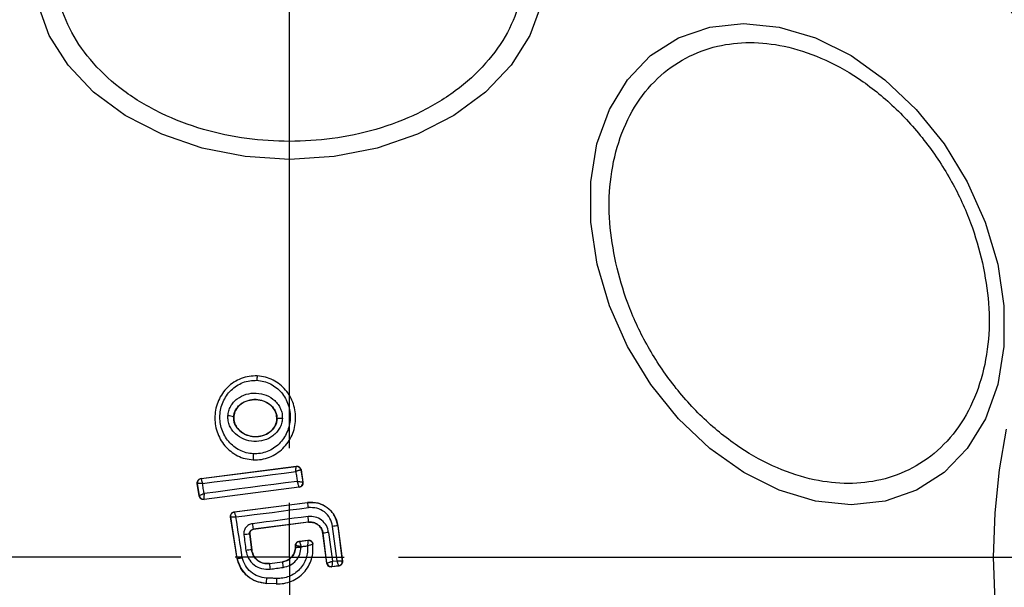
# Model space of a CAD drawing. Units: millimetres. Extents: x 18289 to 23951, y 24343 to 34693.
# Drawn here: x 20308 to 20353, y 29452 to 29478 of the extents above; entities that cross this region are included whole.
import ezdxf

# ---------------------------------------------------------------- set-up
doc = ezdxf.new("R2010")
doc.units = ezdxf.units.MM
doc.header["$LTSCALE"] = 200
doc.layers.add('OTWORY_MONTAŻOWE', color=1, linetype='Continuous')
doc.layers.add('WYLEWKI_BETONOWE', color=52, linetype='Continuous')

# ---------------------------------------------------------------- blocks, each defined once
blk = doc.blocks.new('SW_CENTERMARKSYMBOL_17')
at = {"layer": 'WYLEWKI_BETONOWE', "color": 0}
for p, q in [((0, 5), (0, 202.5)), ((0, 0), (0, 2.5)), ((-5, 0), (-202.5, 0)), ((0, 0), (-2.5, 0)), ((0, 0), (0, -2.5)), ((0, 0), (2.5, 0)), ((5, 0), (202.5, 0))]:
    blk.add_line(p, q, dxfattribs=at)

msp = doc.modelspace()

# ---------------------------------------------------------------- linework, layer by layer
at = {"color": 7, "linetype": 'Continuous', "lineweight": 25}
for p, q in [((20318.507, 29461.389), (20318.508, 29461.397)), ((20317.421, 29459.504), (20317.427, 29459.504)), ((20319.403, 29459.408), (20319.41, 29459.408)), ((20318.32, 29457.53), (20318.321, 29457.536)), ((20315.923, 29456.678), (20320.295, 29457.238)), ((20315.932, 29456.672), (20320.289, 29457.23)), ((20320.295, 29457.238), (20320.289, 29457.23)), ((20320.289, 29457.23), (20320.289, 29457.23)), ((20320.512, 29457.062), (20320.511, 29457.063)), ((20320.518, 29457.07), (20320.512, 29457.062)), ((20320.512, 29457.062), (20320.596, 29456.511)), ((20320.518, 29457.07), (20320.604, 29456.505)), ((20315.841, 29455.877), (20315.751, 29456.449)), ((20315.751, 29456.449), (20315.76, 29456.443)), ((20315.847, 29455.885), (20315.76, 29456.443)), ((20315.76, 29456.443), (20315.76, 29456.443)), ((20315.923, 29456.678), (20315.932, 29456.672)), ((20320.596, 29456.511), (20320.596, 29456.511)), ((20320.604, 29456.505), (20320.596, 29456.511)), ((20320.431, 29456.276), (20316.065, 29455.71)), ((20320.424, 29456.282), (20316.07, 29455.717)), ((20320.424, 29456.282), (20320.424, 29456.284)), ((20320.431, 29456.276), (20320.424, 29456.282)), ((20315.847, 29455.885), (20315.841, 29455.877)), ((20315.847, 29455.885), (20315.847, 29455.885)), ((20316.065, 29455.71), (20316.07, 29455.717)), ((20316.07, 29455.717), (20316.067, 29455.721)), ((20317.449, 29455.148), (20320.815, 29455.581)), ((20317.457, 29455.142), (20320.816, 29455.574)), ((20320.816, 29455.574), (20320.815, 29455.581)), ((20317.449, 29455.148), (20317.457, 29455.142)), ((20317.277, 29454.919), (20317.285, 29454.913)), ((20317.575, 29453), (20317.277, 29454.919)), ((20317.582, 29453.001), (20317.285, 29454.913)), ((20320.863, 29454.672), (20318.322, 29454.344)), ((20320.864, 29454.666), (20318.33, 29454.339)), ((20320.864, 29454.666), (20320.863, 29454.672)), ((20318.322, 29454.344), (20318.33, 29454.339)), ((20321.783, 29454.201), (20321.954, 29452.877)), ((20322.169, 29452.904), (20321.966, 29454.48)), ((20322.209, 29454.505), (20322.202, 29454.504)), ((20322.202, 29454.504), (20322.41, 29452.888)), ((20322.209, 29454.505), (20322.418, 29452.881)), ((20318.15, 29454.12), (20318.241, 29453.405)), ((20318.157, 29454.115), (20318.15, 29454.12)), ((20318.157, 29454.115), (20318.248, 29453.406)), ((20320.431, 29453.795), (20320.833, 29453.847)), ((20320.431, 29453.795), (20320.438, 29453.789)), ((20320.438, 29453.789), (20320.827, 29453.839)), ((20320.438, 29453.789), (20320.438, 29453.789)), ((20321.524, 29454.162), (20321.518, 29454.161)), ((20321.695, 29452.789), (20321.518, 29454.161)), ((20321.7, 29452.796), (20321.524, 29454.162)), ((20318.241, 29453.405), (20318.248, 29453.406)), ((20320.257, 29453.597), (20320.263, 29453.591)), ((20320.257, 29453.528), (20320.257, 29453.596)), ((20320.257, 29453.528), (20320.263, 29453.528)), ((20320.263, 29453.528), (20320.263, 29453.591)), ((20320.263, 29453.591), (20320.264, 29453.591)), ((20321.051, 29453.668), (20321.056, 29453.677)), ((20317.575, 29453), (20317.582, 29453.001)), ((20319.065, 29452.775), (20319.662, 29452.851)), ((20319.066, 29452.768), (20319.663, 29452.845)), ((20319.663, 29452.845), (20319.662, 29452.851)), ((20321.954, 29452.877), (20322.169, 29452.904)), ((20322.41, 29452.888), (20322.41, 29452.888)), ((20322.418, 29452.881), (20322.41, 29452.888)), ((20319.065, 29452.775), (20319.066, 29452.768)), ((20321.695, 29452.789), (20321.7, 29452.796)), ((20321.7, 29452.796), (20321.701, 29452.796)), ((20322.245, 29452.658), (20321.918, 29452.616)), ((20321.918, 29452.616), (20321.924, 29452.624)), ((20322.237, 29452.664), (20321.924, 29452.624)), ((20321.924, 29452.624), (20321.924, 29452.624)), ((20322.237, 29452.664), (20322.238, 29452.664)), ((20322.245, 29452.658), (20322.237, 29452.664)), ((20319.38, 29451.841), (20318.92, 29451.863)), ((20318.92, 29451.863), (20318.92, 29451.856)), ((20319.38, 29451.834), (20318.92, 29451.856)), ((20319.38, 29451.834), (20319.38, 29451.841))]:
    msp.add_line(p, q, dxfattribs=at)
at = {"color": 7, "linetype": 'Continuous', "lineweight": 25, "flags": 128}
for points in [[(20331.556, 29478.488), (20331.026, 29477.03), (20330.161, 29475.662), (20328.987, 29474.425), (20327.539, 29473.358), (20325.862, 29472.492), (20324.006, 29471.854), (20322.029, 29471.463), (20319.989, 29471.332), (20317.949, 29471.463), (20315.972, 29471.854), (20314.116, 29472.492), (20312.439, 29473.358), (20310.991, 29474.425), (20309.817, 29475.662), (20308.952, 29477.03), (20308.422, 29478.488)], [(20352.508, 29466.529), (20352.797, 29464.609), (20352.797, 29462.747), (20352.509, 29461.001), (20351.941, 29459.422), (20351.111, 29458.06), (20350.044, 29456.954), (20348.772, 29456.14), (20347.334, 29455.641), (20345.774, 29455.473), (20344.139, 29455.641), (20342.478, 29456.14), (20340.843, 29456.954), (20339.283, 29458.06), (20337.845, 29459.422), (20336.573, 29461.001), (20335.505, 29462.747), (20334.675, 29464.609), (20334.107, 29466.529), (20333.818, 29468.448), (20333.818, 29470.31), (20334.106, 29472.056), (20334.674, 29473.635), (20335.504, 29474.997), (20336.571, 29476.103), (20337.843, 29476.917), (20339.281, 29477.416), (20340.841, 29477.584), (20342.476, 29477.416), (20344.137, 29476.917), (20345.772, 29476.103), (20347.332, 29474.997), (20348.77, 29473.635), (20350.042, 29472.056), (20351.11, 29470.31), (20351.94, 29468.448), (20352.508, 29466.529)], [(20352.918, 29447.193), (20352.587, 29449.048), (20352.384, 29451.026), (20352.315, 29453.066), (20352.384, 29455.105), (20352.587, 29457.083), (20352.918, 29458.939)], [(20315.991, 29456.451), (20316.525, 29456.518), (20317.06, 29456.586), (20317.595, 29456.655), (20318.131, 29456.723), (20318.667, 29456.792), (20319.202, 29456.861), (20319.738, 29456.93), (20320.274, 29456.999)], [(20320.274, 29456.999), (20320.283, 29456.942), (20320.291, 29456.885), (20320.3, 29456.828), (20320.309, 29456.771), (20320.317, 29456.715), (20320.326, 29456.658), (20320.335, 29456.601), (20320.343, 29456.544)], [(20316.064, 29455.988), (20316.054, 29456.046), (20316.045, 29456.104), (20316.036, 29456.162), (20316.027, 29456.22), (20316.018, 29456.277), (20316.009, 29456.335), (20316, 29456.393), (20315.991, 29456.451)], [(20320.343, 29456.544), (20319.808, 29456.475), (20319.272, 29456.406), (20318.737, 29456.337), (20318.201, 29456.267), (20317.666, 29456.198), (20317.132, 29456.128), (20316.597, 29456.058), (20316.064, 29455.988)], [(20317.525, 29454.911), (20317.941, 29454.965), (20318.357, 29455.018), (20318.773, 29455.071), (20319.189, 29455.124), (20319.605, 29455.178), (20320.021, 29455.232), (20320.437, 29455.285), (20320.853, 29455.339)], [(20317.815, 29453.046), (20317.779, 29453.28), (20317.743, 29453.513), (20317.706, 29453.746), (20317.67, 29453.979), (20317.634, 29454.212), (20317.598, 29454.445), (20317.561, 29454.678), (20317.525, 29454.911)], [(20320.836, 29454.931), (20320.517, 29454.89), (20320.197, 29454.849), (20319.878, 29454.808), (20319.558, 29454.767), (20319.239, 29454.725), (20318.919, 29454.684), (20318.6, 29454.643), (20318.28, 29454.601)], [(20317.889, 29454.094), (20317.901, 29454.004), (20317.912, 29453.915), (20317.924, 29453.825), (20317.935, 29453.735), (20317.947, 29453.645), (20317.958, 29453.555), (20317.97, 29453.465), (20317.982, 29453.375)], [(20320.833, 29453.847), (20320.829, 29453.843), (20320.827, 29453.839)], [(20320.516, 29453.55), (20320.554, 29453.554), (20320.591, 29453.559), (20320.628, 29453.564), (20320.665, 29453.569), (20320.702, 29453.574), (20320.739, 29453.578), (20320.777, 29453.583), (20320.814, 29453.588)], [(20320.516, 29453.531), (20320.516, 29453.533), (20320.516, 29453.535), (20320.516, 29453.538), (20320.516, 29453.54), (20320.516, 29453.543), (20320.516, 29453.545), (20320.516, 29453.547), (20320.516, 29453.55)], [(20319.093, 29452.517), (20319.168, 29452.526), (20319.243, 29452.536), (20319.318, 29452.546), (20319.393, 29452.555), (20319.468, 29452.565), (20319.543, 29452.575), (20319.618, 29452.584), (20319.693, 29452.594)], [(20319.389, 29452.085), (20319.331, 29452.087), (20319.273, 29452.09), (20319.215, 29452.093), (20319.157, 29452.096), (20319.099, 29452.099), (20319.042, 29452.101), (20318.984, 29452.104), (20318.926, 29452.107)]]:
    msp.add_lwpolyline(points, dxfattribs=at)
at = {"color": 7, "linetype": 'Continuous', "lineweight": 25}
for centre, radius, start, end in [((20319.989, 29453.066), 41.55, 0, 180), ((20319.583, 29461.175), 1.097, 168.7432, 179.3324), ((20317.195, 29459.043), 0.514, 63.9312, 94.5354), ((20319.579, 29458.977), 0.463, 80.3447, 111.5351), ((20320.006, 29457.662), 1.69, 174.8327, 184.2653), ((20320.313, 29457.031), 0.2, 9.1927, 97.0574), ((20315.958, 29456.474), 0.2, 97.4211, 188.6701), ((20320.398, 29456.482), 0.2, 277.4826, 8.3241), ((20316.044, 29455.919), 0.199, 189.5884, 276.78), ((20316.045, 29455.915), 0.2, 188.8289, 277.3005), ((20318.593, 29455.102), 2.272, 5.9992, 11.9858), ((20317.483, 29454.943), 0.2, 179.9611, 188.7438), ((20318.136, 29454.519), 2.732, 3.2018, 8.6647), ((20320.242, 29454.791), 1.971, 185.5167, 193.0943), ((20322.142, 29450.917), 3.303, 96.2456, 100.7807), ((20322.308, 29452.24), 2.266, 92.6929, 98.6944), ((20318.246, 29451.82), 2.303, 92.4103, 98.9235), ((20320.464, 29453.59), 0.2, 97.443, 179.9695), ((20318.716, 29448.17), 5.256, 95.1858, 98.037), ((20319.989, 29453.066), 41.55, 180, 0), ((20327.616, 29453.675), 7.997, 185.9633, 187.7723), ((20322.211, 29452.863), 0.2, 277.529, 7.1745), ((20322.013, 29452.953), 2.953, 183.6007, 188.5014), ((20321.9, 29452.822), 0.2, 187.4394, 277.1132), ((20321.585, 29451.922), 2.665, 176.0211, 181.2679), ((20324.279, 29451.792), 4.898, 176.5703, 179.4239)]:
    msp.add_arc(centre, radius, start, end, dxfattribs=at)
for points, knots in [([(20320.989, 29388.08), (20319.52, 29388.092), (20316.539, 29388.118), (20312.056, 29388.946), (20307.581, 29390.38), (20303.182, 29392.481), (20298.932, 29395.216), (20294.899, 29398.554), (20291.143, 29402.439), (20287.321, 29407.3), (20283.656, 29413.199), (20280.341, 29420.183), (20277.681, 29427.714), (20275.702, 29435.789), (20274.473, 29444.311), (20274.055, 29453.066), (20274.473, 29461.821), (20275.702, 29470.342), (20277.681, 29478.417), (20280.341, 29485.949), (20283.656, 29492.933), (20287.321, 29498.832), (20291.143, 29503.692), (20294.899, 29507.577), (20298.932, 29510.915), (20303.182, 29513.651), (20307.581, 29515.752), (20312.056, 29517.185), (20316.539, 29518.013), (20319.52, 29518.039), (20320.989, 29518.052)], [0, 0, 0, 0, 0.024826, 0.050374, 0.076786, 0.104179, 0.132622, 0.162115, 0.19259, 0.223905, 0.2666, 0.309839, 0.354503, 0.401554, 0.450326, 0.5, 0.549674, 0.598446, 0.645497, 0.690161, 0.7334, 0.776095, 0.80741, 0.837885, 0.867378, 0.895821, 0.923214, 0.949626, 0.975174, 1, 1, 1, 1]), ([(20320.9, 29515.053), (20319.153, 29515.017), (20315.65, 29514.944), (20310.532, 29513.662), (20305.686, 29511.622), (20301.202, 29508.87), (20297.127, 29505.553), (20293.466, 29501.791), (20290.22, 29497.665), (20287.062, 29492.78), (20284.12, 29487.085), (20281.551, 29480.576), (20279.582, 29473.844), (20278.193, 29466.963), (20277.373, 29460.003), (20277.103, 29453.006), (20277.382, 29446.016), (20278.21, 29439.086), (20279.595, 29432.233), (20281.562, 29425.522), (20284.134, 29419.017), (20287.09, 29413.3), (20290.246, 29408.426), (20293.497, 29404.312), (20297.132, 29400.574), (20301.203, 29397.259), (20305.683, 29394.513), (20310.521, 29392.471), (20315.644, 29391.191), (20319.145, 29391.116), (20320.9, 29391.078)], [0, 0, 0, 0, 0.031191, 0.062523, 0.093696, 0.124995, 0.15632, 0.187494, 0.218732, 0.25011, 0.291455, 0.333215, 0.375131, 0.416812, 0.458688, 0.500399, 0.541981, 0.583748, 0.625149, 0.666942, 0.708738, 0.750131, 0.781875, 0.812517, 0.843813, 0.874988, 0.906222, 0.9375, 0.968671, 1, 1, 1, 1]), ([(20319.989, 29472.158), (20319.333, 29472.183), (20317.982, 29472.236), (20315.977, 29472.677), (20314.049, 29473.409), (20312.329, 29474.441), (20310.932, 29475.709), (20309.933, 29477.13), (20309.357, 29478.608), (20309.172, 29480.088), (20309.357, 29481.568), (20309.933, 29483.046), (20310.932, 29484.467), (20312.329, 29485.735), (20314.049, 29486.767), (20315.977, 29487.498), (20317.982, 29487.94), (20319.333, 29487.993), (20319.989, 29488.018)], [0, 0, 0, 0, 0.058258, 0.120006, 0.18432, 0.25, 0.31568, 0.379994, 0.441742, 0.5, 0.558258, 0.620006, 0.68432, 0.75, 0.81568, 0.879994, 0.941742, 1, 1, 1, 1]), ([(20319.989, 29488.018), (20320.645, 29487.993), (20321.996, 29487.94), (20324.001, 29487.498), (20325.929, 29486.767), (20327.649, 29485.735), (20329.046, 29484.467), (20330.045, 29483.046), (20330.621, 29481.568), (20330.805, 29480.088), (20330.621, 29478.608), (20330.045, 29477.13), (20329.046, 29475.709), (20327.649, 29474.441), (20325.929, 29473.409), (20324.001, 29472.677), (20321.996, 29472.236), (20320.645, 29472.183), (20319.989, 29472.158)], [0, 0, 0, 0, 0.058258, 0.120006, 0.18432, 0.25, 0.31568, 0.379994, 0.441742, 0.5, 0.558258, 0.620006, 0.68432, 0.75, 0.81568, 0.879994, 0.941742, 1, 1, 1, 1]), ([(20334.965, 29466.577), (20334.855, 29467.194), (20334.627, 29468.466), (20334.675, 29470.353), (20335.048, 29472.168), (20335.782, 29473.787), (20336.836, 29475.102), (20338.137, 29476.042), (20339.586, 29476.584), (20341.12, 29476.758), (20342.731, 29476.584), (20344.422, 29476.042), (20346.142, 29475.102), (20347.782, 29473.787), (20349.24, 29472.168), (20350.422, 29470.353), (20351.311, 29468.466), (20351.651, 29467.194), (20351.817, 29466.577)], [0, 0, 0, 0, 0.058258, 0.120006, 0.18432, 0.25, 0.31568, 0.379994, 0.441742, 0.5, 0.558258, 0.620006, 0.68432, 0.75, 0.81568, 0.879994, 0.941742, 1, 1, 1, 1]), ([(20351.817, 29466.577), (20351.927, 29465.959), (20352.154, 29464.687), (20352.107, 29462.8), (20351.734, 29460.986), (20350.999, 29459.367), (20349.946, 29458.052), (20348.645, 29457.112), (20347.196, 29456.569), (20345.662, 29456.396), (20344.051, 29456.569), (20342.36, 29457.112), (20340.64, 29458.052), (20338.999, 29459.367), (20337.542, 29460.986), (20336.36, 29462.8), (20335.47, 29464.687), (20335.13, 29465.959), (20334.965, 29466.577)], [0, 0, 0, 0, 0.058258, 0.120006, 0.18432, 0.25, 0.31568, 0.379994, 0.441742, 0.5, 0.558258, 0.620006, 0.68432, 0.75, 0.81568, 0.879994, 0.941742, 1, 1, 1, 1]), ([(20318.507, 29461.389), (20318.381, 29461.388), (20318.129, 29461.385), (20317.763, 29461.28), (20317.427, 29461.109), (20317.039, 29460.797), (20316.683, 29460.277), (20316.514, 29459.55), (20316.615, 29458.811), (20316.92, 29458.263), (20317.276, 29457.918), (20317.592, 29457.716), (20317.945, 29457.578), (20318.195, 29457.55), (20318.321, 29457.536)], [0, 0, 0, 0, 0.063564, 0.126597, 0.189582, 0.252362, 0.376467, 0.500029, 0.623606, 0.747734, 0.810572, 0.873395, 0.936652, 1, 1, 1, 1]), ([(20318.323, 29457.814), (20318.215, 29457.826), (20317.998, 29457.849), (20317.693, 29457.97), (20317.417, 29458.144), (20317.107, 29458.447), (20316.839, 29458.927), (20316.75, 29459.576), (20316.898, 29460.215), (20317.21, 29460.672), (20317.549, 29460.945), (20317.842, 29461.093), (20318.159, 29461.185), (20318.377, 29461.187), (20318.486, 29461.188)], [0, 0, 0, 0, 0.0625217, 0.1254053, 0.1877087, 0.2506755, 0.3753627, 0.5000615, 0.6247148, 0.7492672, 0.812239, 0.8745502, 0.9373959, 1, 1, 1, 1]), ([(20318.321, 29457.536), (20318.447, 29457.538), (20318.699, 29457.541), (20319.065, 29457.647), (20319.4, 29457.819), (20319.787, 29458.132), (20320.143, 29458.651), (20320.31, 29459.379), (20320.208, 29460.116), (20319.904, 29460.663), (20319.549, 29461.007), (20319.234, 29461.209), (20318.882, 29461.347), (20318.632, 29461.375), (20318.507, 29461.389)], [0, 0, 0, 0, 0.063615, 0.126724, 0.189786, 0.25259, 0.376782, 0.50038, 0.623934, 0.748015, 0.810797, 0.873558, 0.936808, 1, 1, 1, 1]), ([(20318.486, 29461.188), (20318.594, 29461.176), (20318.811, 29461.152), (20319.216, 29460.992), (20319.648, 29460.65), (20319.965, 29460.076), (20320.055, 29459.428), (20319.908, 29458.788), (20319.596, 29458.332), (20319.258, 29458.059), (20318.966, 29457.91), (20318.65, 29457.818), (20318.432, 29457.816), (20318.323, 29457.814)], [0, 0, 0, 0, 0.062524, 0.125468, 0.250144, 0.37485, 0.499633, 0.62443, 0.749185, 0.81218, 0.874513, 0.937391, 1, 1, 1, 1]), ([(20317.154, 29459.555), (20317.163, 29459.631), (20317.182, 29459.785), (20317.276, 29459.998), (20317.41, 29460.189), (20317.639, 29460.398), (20317.994, 29460.572), (20318.463, 29460.625), (20318.924, 29460.526), (20319.259, 29460.318), (20319.465, 29460.087), (20319.58, 29459.885), (20319.652, 29459.665), (20319.656, 29459.51), (20319.657, 29459.434)], [0, 0, 0, 0, 0.062435, 0.125478, 0.187305, 0.250508, 0.374776, 0.499532, 0.624361, 0.749226, 0.812563, 0.874585, 0.937597, 1, 1, 1, 1]), ([(20317.421, 29459.504), (20317.428, 29459.561), (20317.442, 29459.675), (20317.513, 29459.836), (20317.616, 29459.981), (20317.795, 29460.145), (20318.08, 29460.283), (20318.459, 29460.325), (20318.832, 29460.246), (20319.101, 29460.08), (20319.262, 29459.9), (20319.351, 29459.747), (20319.405, 29459.58), (20319.408, 29459.465), (20319.41, 29459.408)], [0, 0, 0, 0, 0.059887, 0.120093, 0.180905, 0.242963, 0.369494, 0.498826, 0.628505, 0.755836, 0.818277, 0.879689, 0.940123, 1, 1, 1, 1]), ([(20319.403, 29459.408), (20319.398, 29459.494), (20319.387, 29459.665), (20319.262, 29459.901), (20319.064, 29460.103), (20318.786, 29460.252), (20318.441, 29460.319), (20318.068, 29460.275), (20317.75, 29460.115), (20317.533, 29459.88), (20317.443, 29459.668), (20317.431, 29459.539), (20317.427, 29459.504)], [0, 0, 0, 0, 0.089486, 0.178787, 0.274117, 0.382179, 0.503438, 0.634817, 0.76549, 0.864038, 0.962954, 1, 1, 1, 1]), ([(20319.657, 29459.434), (20319.649, 29459.357), (20319.632, 29459.203), (20319.538, 29458.987), (20319.405, 29458.795), (20319.175, 29458.584), (20318.819, 29458.407), (20318.347, 29458.355), (20317.885, 29458.455), (20317.549, 29458.665), (20317.343, 29458.897), (20317.229, 29459.101), (20317.157, 29459.323), (20317.155, 29459.478), (20317.154, 29459.555)], [0, 0, 0, 0, 0.0624277, 0.1254522, 0.1873145, 0.2505597, 0.3748696, 0.4995953, 0.6244036, 0.7492478, 0.8125898, 0.8745928, 0.9376236, 1, 1, 1, 1]), ([(20319.41, 29459.408), (20319.403, 29459.35), (20319.39, 29459.235), (20319.32, 29459.073), (20319.217, 29458.926), (20319.038, 29458.76), (20318.751, 29458.62), (20318.369, 29458.577), (20317.995, 29458.659), (20317.725, 29458.826), (20317.564, 29459.009), (20317.477, 29459.163), (20317.423, 29459.331), (20317.422, 29459.447), (20317.421, 29459.504)], [0, 0, 0, 0, 0.059919, 0.1201, 0.181067, 0.24319, 0.369707, 0.499021, 0.628697, 0.756009, 0.818459, 0.879855, 0.94024, 1, 1, 1, 1]), ([(20317.427, 29459.504), (20317.431, 29459.418), (20317.44, 29459.247), (20317.564, 29459.01), (20317.76, 29458.807), (20318.037, 29458.657), (20318.38, 29458.586), (20318.752, 29458.629), (20319.087, 29458.793), (20319.314, 29459.047), (20319.392, 29459.27), (20319.401, 29459.386), (20319.403, 29459.408)], [0, 0, 0, 0, 0.08902, 0.177851, 0.272914, 0.380356, 0.500825, 0.631142, 0.760861, 0.87749, 0.977233, 1, 1, 1, 1]), ([(20320.274, 29456.999), (20320.275, 29457.018), (20320.277, 29457.053), (20320.281, 29457.109), (20320.285, 29457.168), (20320.288, 29457.218), (20320.288, 29457.226), (20320.289, 29457.23)], [0, 0, 0, 0, 0.156029, 0.291689, 0.501265, 0.75931, 1, 1, 1, 1]), ([(20320.511, 29457.063), (20320.505, 29457.064), (20320.492, 29457.065), (20320.439, 29457.052), (20320.38, 29457.035), (20320.325, 29457.017), (20320.292, 29457.005), (20320.274, 29456.999)], [0, 0, 0, 0, 0.24067, 0.498735, 0.708292, 0.843957, 1, 1, 1, 1]), ([(20320.295, 29457.238), (20320.317, 29457.239), (20320.362, 29457.24), (20320.426, 29457.214), (20320.477, 29457.17), (20320.507, 29457.119), (20320.515, 29457.083), (20320.518, 29457.07)], [0, 0, 0, 0, 0.216136, 0.432281, 0.64837, 0.865443, 1, 1, 1, 1]), ([(20315.751, 29456.449), (20315.75, 29456.46), (20315.747, 29456.492), (20315.756, 29456.547), (20315.789, 29456.607), (20315.839, 29456.652), (20315.887, 29456.673), (20315.916, 29456.677), (20315.923, 29456.678)], [0, 0, 0, 0, 0.096789, 0.306346, 0.515965, 0.724281, 0.932433, 1, 1, 1, 1]), ([(20315.991, 29456.451), (20315.972, 29456.451), (20315.937, 29456.453), (20315.881, 29456.453), (20315.822, 29456.453), (20315.772, 29456.45), (20315.764, 29456.445), (20315.76, 29456.443)], [0, 0, 0, 0, 0.156095, 0.291784, 0.501314, 0.759429, 1, 1, 1, 1]), ([(20315.932, 29456.672), (20315.931, 29456.668), (20315.93, 29456.66), (20315.941, 29456.612), (20315.958, 29456.556), (20315.974, 29456.502), (20315.985, 29456.469), (20315.991, 29456.451)], [0, 0, 0, 0, 0.240577, 0.498721, 0.7082, 0.843888, 1, 1, 1, 1]), ([(20320.424, 29456.284), (20320.423, 29456.291), (20320.42, 29456.306), (20320.402, 29456.366), (20320.381, 29456.432), (20320.361, 29456.492), (20320.349, 29456.526), (20320.343, 29456.544)], [0, 0, 0, 0, 0.241351, 0.498871, 0.71676, 0.85444, 1, 1, 1, 1]), ([(20320.343, 29456.544), (20320.363, 29456.543), (20320.401, 29456.541), (20320.461, 29456.536), (20320.526, 29456.528), (20320.582, 29456.52), (20320.591, 29456.514), (20320.596, 29456.511)], [0, 0, 0, 0, 0.155916, 0.291528, 0.501147, 0.758639, 1, 1, 1, 1]), ([(20320.604, 29456.505), (20320.605, 29456.482), (20320.607, 29456.437), (20320.582, 29456.373), (20320.539, 29456.32), (20320.485, 29456.287), (20320.447, 29456.28), (20320.431, 29456.276)], [0, 0, 0, 0, 0.211689, 0.423366, 0.635322, 0.84736, 1, 1, 1, 1]), ([(20315.847, 29455.885), (20315.851, 29455.89), (20315.857, 29455.898), (20315.904, 29455.923), (20315.959, 29455.948), (20316.012, 29455.969), (20316.046, 29455.982), (20316.064, 29455.988)], [0, 0, 0, 0, 0.240753, 0.498664, 0.708284, 0.843961, 1, 1, 1, 1]), ([(20316.064, 29455.988), (20316.062, 29455.971), (20316.06, 29455.936), (20316.058, 29455.875), (20316.057, 29455.808), (20316.06, 29455.746), (20316.065, 29455.729), (20316.067, 29455.721)], [0, 0, 0, 0, 0.1455612, 0.2843489, 0.5062077, 0.7584398, 1, 1, 1, 1]), ([(20316.065, 29455.71), (20316.057, 29455.709), (20316.026, 29455.706), (20315.971, 29455.716), (20315.911, 29455.749), (20315.865, 29455.801), (20315.846, 29455.847), (20315.842, 29455.873), (20315.841, 29455.877)], [0, 0, 0, 0, 0.083325, 0.303531, 0.523733, 0.743885, 0.962986, 1, 1, 1, 1]), ([(20320.815, 29455.581), (20320.955, 29455.585), (20321.236, 29455.594), (20321.633, 29455.429), (20321.953, 29455.153), (20322.146, 29454.824), (20322.191, 29454.596), (20322.209, 29454.505)], [0, 0, 0, 0, 0.214441, 0.42891, 0.642818, 0.85714, 1, 1, 1, 1]), ([(20322.202, 29454.504), (20322.163, 29454.663), (20322.084, 29454.98), (20321.748, 29455.349), (20321.305, 29455.581), (20320.979, 29455.576), (20320.816, 29455.574)], [0, 0, 0, 0, 0.250522, 0.5001712, 0.7499417, 1, 1, 1, 1]), ([(20317.277, 29454.919), (20317.276, 29454.929), (20317.272, 29454.962), (20317.282, 29455.017), (20317.315, 29455.077), (20317.366, 29455.122), (20317.414, 29455.142), (20317.442, 29455.147), (20317.449, 29455.148)], [0, 0, 0, 0, 0.096556, 0.306938, 0.517345, 0.727209, 0.937123, 1, 1, 1, 1]), ([(20317.457, 29455.142), (20317.457, 29455.138), (20317.457, 29455.129), (20317.471, 29455.079), (20317.489, 29455.02), (20317.507, 29454.964), (20317.519, 29454.93), (20317.525, 29454.911)], [0, 0, 0, 0, 0.241346, 0.499563, 0.708758, 0.844206, 1, 1, 1, 1]), ([(20321.966, 29454.48), (20321.934, 29454.608), (20321.87, 29454.862), (20321.601, 29455.159), (20321.246, 29455.345), (20320.984, 29455.341), (20320.853, 29455.339)], [0, 0, 0, 0, 0.250754, 0.500068, 0.749882, 1, 1, 1, 1]), ([(20317.285, 29454.913), (20317.289, 29454.914), (20317.297, 29454.916), (20317.35, 29454.917), (20317.411, 29454.916), (20317.469, 29454.914), (20317.506, 29454.912), (20317.525, 29454.911)], [0, 0, 0, 0, 0.241365, 0.499563, 0.708792, 0.844231, 1, 1, 1, 1]), ([(20321.783, 29454.201), (20321.756, 29454.309), (20321.702, 29454.525), (20321.473, 29454.777), (20321.171, 29454.934), (20320.948, 29454.932), (20320.836, 29454.931)], [0, 0, 0, 0, 0.250021, 0.499847, 0.749182, 1, 1, 1, 1]), ([(20320.863, 29454.672), (20320.941, 29454.672), (20321.097, 29454.673), (20321.308, 29454.565), (20321.466, 29454.387), (20321.505, 29454.237), (20321.524, 29454.162)], [0, 0, 0, 0, 0.250971, 0.500246, 0.749846, 1, 1, 1, 1]), ([(20321.518, 29454.161), (20321.503, 29454.226), (20321.472, 29454.354), (20321.349, 29454.517), (20321.184, 29454.627), (20321.013, 29454.675), (20320.907, 29454.668), (20320.864, 29454.666)], [0, 0, 0, 0, 0.2158147, 0.4314016, 0.649417, 0.8603085, 1, 1, 1, 1]), ([(20318.28, 29454.601), (20318.222, 29454.587), (20318.107, 29454.557), (20317.971, 29454.435), (20317.888, 29454.273), (20317.889, 29454.154), (20317.889, 29454.094)], [0, 0, 0, 0, 0.250611, 0.499784, 0.749173, 1, 1, 1, 1]), ([(20318.15, 29454.12), (20318.149, 29454.145), (20318.148, 29454.195), (20318.182, 29454.266), (20318.231, 29454.312), (20318.281, 29454.336), (20318.308, 29454.341), (20318.322, 29454.344)], [0, 0, 0, 0, 0.235656, 0.475865, 0.730152, 0.86329, 1, 1, 1, 1]), ([(20318.33, 29454.339), (20318.308, 29454.333), (20318.263, 29454.323), (20318.208, 29454.281), (20318.17, 29454.225), (20318.154, 29454.166), (20318.156, 29454.129), (20318.157, 29454.115)], [0, 0, 0, 0, 0.214793, 0.429587, 0.644372, 0.859147, 1, 1, 1, 1]), ([(20320.257, 29453.596), (20320.259, 29453.619), (20320.263, 29453.664), (20320.298, 29453.724), (20320.348, 29453.769), (20320.397, 29453.789), (20320.425, 29453.794), (20320.431, 29453.795)], [0, 0, 0, 0, 0.233955, 0.467915, 0.701751, 0.935439, 1, 1, 1, 1]), ([(20320.438, 29453.789), (20320.44, 29453.785), (20320.443, 29453.777), (20320.461, 29453.724), (20320.481, 29453.662), (20320.499, 29453.604), (20320.51, 29453.569), (20320.516, 29453.55)], [0, 0, 0, 0, 0.242059, 0.499733, 0.709096, 0.844446, 1, 1, 1, 1]), ([(20320.827, 29453.839), (20320.827, 29453.835), (20320.828, 29453.825), (20320.826, 29453.769), (20320.822, 29453.705), (20320.818, 29453.644), (20320.815, 29453.608), (20320.814, 29453.588)], [0, 0, 0, 0, 0.24212, 0.498868, 0.712796, 0.847326, 1, 1, 1, 1]), ([(20320.827, 29453.839), (20320.852, 29453.84), (20320.891, 29453.841), (20320.94, 29453.822), (20320.975, 29453.801), (20321.004, 29453.773), (20321.035, 29453.73), (20321.044, 29453.693), (20321.051, 29453.668)], [0, 0, 0, 0, 0.239602, 0.368454, 0.5, 0.631546, 0.760398, 1, 1, 1, 1]), ([(20320.833, 29453.847), (20320.855, 29453.848), (20320.889, 29453.849), (20320.932, 29453.835), (20320.962, 29453.821), (20320.998, 29453.795), (20321.027, 29453.76), (20321.048, 29453.716), (20321.053, 29453.691), (20321.056, 29453.677)], [0, 0, 0, 0, 0.216443, 0.323501, 0.430393, 0.53724, 0.753231, 0.860071, 1, 1, 1, 1]), ([(20317.982, 29453.375), (20318.013, 29453.248), (20318.077, 29452.994), (20318.345, 29452.697), (20318.7, 29452.513), (20318.961, 29452.516), (20319.093, 29452.517)], [0, 0, 0, 0, 0.250101, 0.499971, 0.749254, 1, 1, 1, 1]), ([(20319.066, 29452.768), (20318.969, 29452.767), (20318.774, 29452.764), (20318.511, 29452.902), (20318.313, 29453.123), (20318.265, 29453.311), (20318.241, 29453.405)], [0, 0, 0, 0, 0.250653, 0.500363, 0.749973, 1, 1, 1, 1]), ([(20318.248, 29453.406), (20318.267, 29453.325), (20318.304, 29453.164), (20318.457, 29452.962), (20318.663, 29452.822), (20318.878, 29452.763), (20319.012, 29452.771), (20319.065, 29452.775)], [0, 0, 0, 0, 0.215303, 0.430426, 0.647898, 0.86067, 1, 1, 1, 1]), ([(20319.38, 29451.841), (20319.498, 29451.843), (20319.734, 29451.847), (20320.076, 29451.949), (20320.387, 29452.119), (20320.655, 29452.353), (20320.864, 29452.641), (20321.005, 29452.966), (20321.077, 29453.315), (20321.059, 29453.551), (20321.05, 29453.668)], [0, 0, 0, 0, 0.125024, 0.250041, 0.375017, 0.499847, 0.625133, 0.749721, 0.874908, 1, 1, 1, 1]), ([(20320.814, 29453.588), (20320.818, 29453.49), (20320.826, 29453.294), (20320.757, 29453.005), (20320.634, 29452.737), (20320.454, 29452.503), (20320.23, 29452.31), (20319.968, 29452.173), (20319.684, 29452.088), (20319.487, 29452.086), (20319.389, 29452.085)], [0, 0, 0, 0, 0.12504, 0.249804, 0.37507, 0.499852, 0.624834, 0.749745, 0.87499, 1, 1, 1, 1]), ([(20319.662, 29452.851), (20319.737, 29452.869), (20319.888, 29452.904), (20320.076, 29453.046), (20320.206, 29453.238), (20320.253, 29453.41), (20320.256, 29453.507), (20320.257, 29453.528)], [0, 0, 0, 0, 0.234218, 0.468347, 0.702833, 0.934889, 1, 1, 1, 1]), ([(20320.263, 29453.528), (20320.254, 29453.445), (20320.237, 29453.279), (20320.102, 29453.064), (20319.906, 29452.903), (20319.744, 29452.864), (20319.663, 29452.845)], [0, 0, 0, 0, 0.2505, 0.500126, 0.750043, 1, 1, 1, 1]), ([(20319.693, 29452.594), (20319.804, 29452.621), (20320.027, 29452.674), (20320.296, 29452.895), (20320.48, 29453.19), (20320.504, 29453.417), (20320.516, 29453.531)], [0, 0, 0, 0, 0.250424, 0.50007, 0.750018, 1, 1, 1, 1]), ([(20320.516, 29453.55), (20320.497, 29453.553), (20320.46, 29453.559), (20320.399, 29453.57), (20320.335, 29453.581), (20320.279, 29453.589), (20320.268, 29453.59), (20320.264, 29453.591)], [0, 0, 0, 0, 0.155525, 0.290865, 0.500267, 0.75792, 1, 1, 1, 1]), ([(20320.814, 29453.588), (20320.841, 29453.596), (20320.896, 29453.614), (20320.972, 29453.639), (20321.021, 29453.657), (20321.046, 29453.665), (20321.049, 29453.666), (20321.051, 29453.667)], [0, 0, 0, 0, 0.219422, 0.451123, 0.708529, 0.850913, 1, 1, 1, 1]), ([(20318.92, 29451.856), (20318.758, 29451.88), (20318.434, 29451.927), (20318.016, 29452.198), (20317.708, 29452.565), (20317.618, 29452.86), (20317.575, 29453)], [0, 0, 0, 0, 0.2569441, 0.5138657, 0.7707626, 1, 1, 1, 1]), ([(20317.582, 29453.001), (20317.585, 29453.002), (20317.591, 29453.004), (20317.636, 29453.013), (20317.698, 29453.024), (20317.761, 29453.036), (20317.797, 29453.043), (20317.815, 29453.046)], [0, 0, 0, 0, 0.207885, 0.443619, 0.707114, 0.850045, 1, 1, 1, 1]), ([(20317.582, 29453.001), (20317.63, 29452.85), (20317.725, 29452.548), (20318.042, 29452.186), (20318.45, 29451.931), (20318.763, 29451.886), (20318.92, 29451.863)], [0, 0, 0, 0, 0.249827, 0.499971, 0.749942, 1, 1, 1, 1]), ([(20318.926, 29452.107), (20318.796, 29452.126), (20318.537, 29452.163), (20318.199, 29452.373), (20317.935, 29452.672), (20317.855, 29452.921), (20317.815, 29453.046)], [0, 0, 0, 0, 0.250057, 0.499695, 0.749667, 1, 1, 1, 1]), ([(20321.701, 29452.796), (20321.707, 29452.798), (20321.719, 29452.801), (20321.777, 29452.818), (20321.841, 29452.839), (20321.9, 29452.859), (20321.935, 29452.871), (20321.954, 29452.877)], [0, 0, 0, 0, 0.24152, 0.498936, 0.711675, 0.848029, 1, 1, 1, 1]), ([(20321.954, 29452.877), (20321.952, 29452.857), (20321.949, 29452.819), (20321.944, 29452.758), (20321.937, 29452.694), (20321.93, 29452.638), (20321.926, 29452.628), (20321.924, 29452.624)], [0, 0, 0, 0, 0.155876, 0.291464, 0.501072, 0.758464, 1, 1, 1, 1]), ([(20322.238, 29452.664), (20322.237, 29452.669), (20322.237, 29452.68), (20322.223, 29452.734), (20322.204, 29452.794), (20322.186, 29452.851), (20322.175, 29452.886), (20322.169, 29452.904)], [0, 0, 0, 0, 0.240985, 0.498656, 0.708279, 0.843961, 1, 1, 1, 1]), ([(20322.169, 29452.904), (20322.188, 29452.903), (20322.224, 29452.9), (20322.283, 29452.896), (20322.345, 29452.892), (20322.397, 29452.888), (20322.406, 29452.888), (20322.41, 29452.888)], [0, 0, 0, 0, 0.15602, 0.291696, 0.501344, 0.758995, 1, 1, 1, 1]), ([(20322.418, 29452.881), (20322.419, 29452.859), (20322.42, 29452.814), (20322.394, 29452.75), (20322.349, 29452.699), (20322.297, 29452.668), (20322.26, 29452.661), (20322.245, 29452.658)], [0, 0, 0, 0, 0.213896, 0.4278, 0.64158, 0.855693, 1, 1, 1, 1]), ([(20321.918, 29452.616), (20321.91, 29452.615), (20321.879, 29452.613), (20321.825, 29452.622), (20321.766, 29452.656), (20321.72, 29452.707), (20321.7, 29452.755), (20321.696, 29452.783), (20321.695, 29452.789)], [0, 0, 0, 0, 0.081888, 0.296613, 0.511333, 0.726184, 0.941149, 1, 1, 1, 1])]:
    msp.add_open_spline(points, degree=3, knots=knots, dxfattribs=at)
for points in [[(20317.283, 29454.944), (20317.285, 29454.968), (20317.29, 29455.016), (20317.33, 29455.078), (20317.386, 29455.125), (20317.433, 29455.136), (20317.457, 29455.142)], [(20320.263, 29453.528), (20320.268, 29453.528), (20320.277, 29453.529), (20320.336, 29453.53), (20320.419, 29453.531), (20320.484, 29453.531), (20320.516, 29453.531)]]:
    msp.add_open_spline(points, degree=3, dxfattribs=at)
at = {"layer": 'OTWORY_MONTAŻOWE'}
msp.add_circle((20319.989, 29453.066), 200, dxfattribs=at)

# ---------------------------------------------------------------- block references
at = {"layer": 'WYLEWKI_BETONOWE'}
msp.add_blockref('SW_CENTERMARKSYMBOL_17', (20319.989, 29453.066), dxfattribs=at)

doc.saveas('drawing.dxf')
